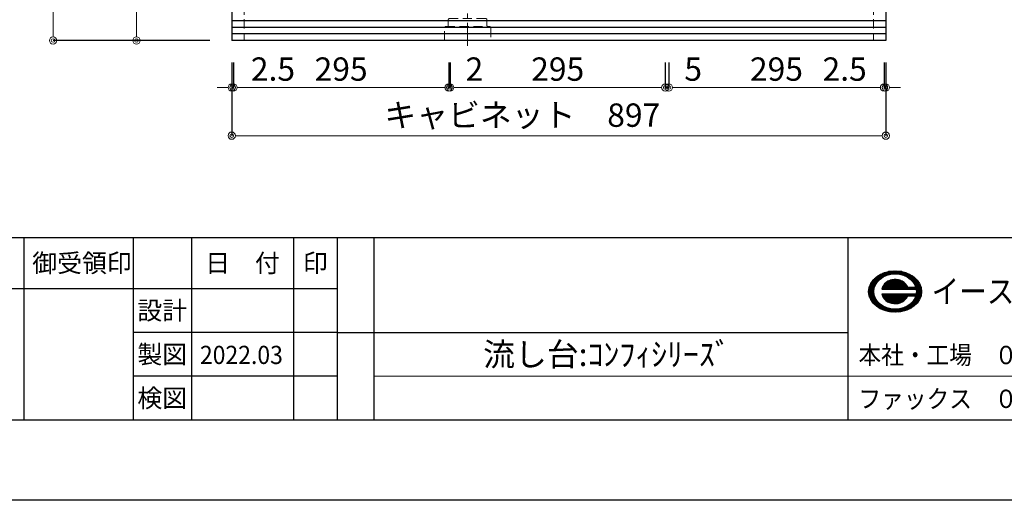
# Model space of a CAD drawing. Units: millimetres. Extents: x 0 to 4200, y 0 to 3484.
# Drawn here: x 1500 to 2850, y 0 to 658 of the extents above; entities that cross this region are included whole.
import ezdxf
from ezdxf.enums import TextEntityAlignment as Align

# ---------------------------------------------------------------- set-up
doc = ezdxf.new("R2010")
doc.units = ezdxf.units.MM
doc.linetypes.add('CENTER', pattern=[50.8, 31.75, -6.35, 6.35, -6.35])
doc.linetypes.add('DASHED', pattern=[19.05, 12.7, -6.35])
doc.layers.get('0').update_dxf_attribs({"linetype": 'CONTINUOUS'})
doc.layers.get('Defpoints').update_dxf_attribs({"color": 8, "linetype": 'CONTINUOUS'})
doc.layers.add('図面範囲', color=7, linetype='CONTINUOUS', plot=False)
for name, color, linetype in [('外形線', 3, 'CONTINUOUS'), ('文字', 3, 'CONTINUOUS'), ('枠', 54, 'CONTINUOUS')]:
    doc.layers.add(name, color=color, linetype=linetype)
for name, color, linetype, lineweight in [('寸法', 7, 'CONTINUOUS', 9), ('芯線', 8, 'CENTER', 9), ('隠れ線', 6, 'DASHED', 9)]:
    doc.layers.add(name, color=color, linetype=linetype, lineweight=lineweight)
doc.layers.add('文字位置線', color=8, linetype='CONTINUOUS', lineweight=5, plot=False)
doc.styles.add('32mm文字', font='txt', dxfattribs={"height": 32})
doc.dimstyles.new('32mm文字', dxfattribs={"dimtxt": 32, "dimasz": 10, "dimexe": 0, "dimexo": 30, "dimgap": 5, "dimtad": 1, "dimdsep": 46, "dimtxsty": '32mm文字', "dimblk": 'ORIGIN2', "dimcen": 5, "dimclrd": 256, "dimclre": 256, "dimclrt": 256, "dimadec": 0, "dimazin": 0, "dimtfac": 1, "dimtmove": 0, "dimatfit": 3, "dimldrblk": 'OPEN30', "dimfxl": 1, "dimlwd": -1, "dimarcsym": 0})

# ---------------------------------------------------------------- blocks, each defined once
blk = doc.blocks.new('シンボル')
at = {"color": 134, "linetype": 'Continuous'}
for p, q in [((-3.52, 0.15), (-0.95, 2.73)), ((-1.48, 2.06), (-0.77, 2.76)), ((-1.21, 2.18), (-0.6, 2.79)), ((-1, 2.26), (-1, 2.71)), ((-0.98, 2.27), (-0.44, 2.82)), ((-0.8, 2.32), (-0.8, 2.76)), ((1, 2.76), (-0.8, 2.76)), ((-0.78, 2.33), (-0.28, 2.83)), ((-0.6, 2.37), (-0.13, 2.84)), ((-0.6, 2.37), (-0.6, 2.79)), ((-0.43, 2.4), (0.02, 2.85)), ((-0.4, 2.4), (-0.4, 2.82)), ((-0.26, 2.42), (0.16, 2.85)), ((-0.2, 2.43), (-0.2, 2.84)), ((-0.11, 2.43), (0.3, 2.84)), ((0, 2.44), (0, 2.85)), ((0.04, 2.44), (0.43, 2.83)), ((0.18, 2.44), (0.56, 2.82)), ((0.2, 2.44), (0.2, 2.85)), ((0.31, 2.43), (0.69, 2.81)), ((0.4, 2.43), (0.4, 2.84)), ((0.44, 2.42), (0.81, 2.79)), ((0.57, 2.41), (0.93, 2.77)), ((0.6, 2.4), (0.6, 2.82)), ((0.69, 2.39), (1.05, 2.75)), ((0.8, 2.37), (0.8, 2.79)), ((0.81, 2.37), (1.17, 2.72)), ((1, 2.32), (1, 2.76)), ((1.2, 2.26), (1.2, 2.71)), ((-3.51, 0.31), (-1.14, 2.68)), ((-3.48, 0.48), (-1.35, 2.61)), ((-3.43, 0.67), (-1.57, 2.53)), ((-3.35, 0.89), (-1.83, 2.42)), ((-3.22, 1.17), (-2.14, 2.24)), ((-2.33, 1.36), (-3.1, 1.36)), ((-3, -1.45), (-3, 1.49)), ((-2.15, 1.56), (-2.94, 1.56)), ((-2.8, 0.31), (-2.8, 1.72)), ((-1.93, 1.76), (-2.76, 1.76)), ((-2.6, 0.94), (-2.6, 1.91)), ((-1.65, 1.96), (-2.54, 1.96)), ((-2.4, 1.27), (-2.4, 2.07)), ((-1.27, 2.16), (-2.27, 2.16)), ((-2.2, 1.51), (-2.2, 2.21)), ((-2, 1.7), (-2, 2.32)), ((-0.65, 2.36), (-1.94, 2.36)), ((-1.8, 1.86), (-1.8, 2.43)), ((-1.71, 0.41), (-0.54, 1.58)), ((-1.63, 0.63), (-0.78, 1.48)), ((-1.62, 0.36), (-0.35, 1.63)), ((-1.6, 1.99), (-1.6, 2.52)), ((1.7, 2.56), (-1.5, 2.56)), ((-1.48, 0.36), (-0.18, 1.66)), ((-1.4, 2.1), (-1.4, 2.59)), ((-1.34, 0.36), (-0.02, 1.68)), ((-1.2, 2.19), (-1.2, 2.66)), ((-1.2, 0.36), (0.12, 1.68)), ((-1.05, 0.36), (0.26, 1.67)), ((-1, 0.36), (-1, 1.36)), ((1.2, 1.36), (-1, 1.36)), ((-0.91, 0.36), (0.39, 1.66)), ((-0.8, 0.36), (-0.8, 1.47)), ((-0.77, 0.36), (0.51, 1.64)), ((-0.63, 0.36), (0.62, 1.61)), ((-0.6, 0.36), (-0.6, 1.56)), ((0.8, 1.56), (-0.6, 1.56)), ((-0.49, 0.36), (0.73, 1.58)), ((-0.4, 0.36), (-0.4, 1.62)), ((-0.35, 0.36), (0.84, 1.54)), ((-0.21, 0.36), (0.94, 1.5)), ((-0.2, 0.36), (-0.2, 1.66)), ((-0.06, 0.36), (1.03, 1.46)), ((0, 0.36), (0, 1.68)), ((0.08, 0.36), (1.12, 1.4)), ((0.2, 0.36), (0.2, 1.68)), ((0.22, 0.36), (1.21, 1.35)), ((0.4, 0.36), (0.4, 1.66)), ((0.6, 0.36), (0.6, 1.62)), ((0.8, 0.36), (0.8, 1.56)), ((2.14, 2.36), (0.85, 2.36)), ((0.93, 2.34), (1.28, 2.69)), ((1, 0.36), (1, 1.47)), ((1.04, 2.31), (1.39, 2.66)), ((1.15, 2.28), (1.5, 2.63)), ((1.2, 0.36), (1.2, 1.36)), ((1.25, 2.24), (1.6, 2.59)), ((1.36, 2.2), (1.71, 2.55)), ((1.4, 2.19), (1.4, 2.66)), ((1.46, 2.16), (1.81, 2.51)), ((2.47, 2.16), (1.47, 2.16)), ((1.55, 2.12), (1.91, 2.47)), ((1.57, 2.56), (1.6, 2.53)), ((1.6, 2.1), (1.6, 2.59)), ((1.65, 2.07), (2, 2.43)), ((1.74, 2.02), (2.1, 2.38)), ((1.77, 2.36), (1.78, 2.35)), ((1.8, 1.99), (1.8, 2.52)), ((1.83, 1.97), (2.19, 2.33)), ((2.74, 1.96), (1.85, 1.96)), ((1.92, 2.36), (1.93, 2.35)), ((1.92, 1.91), (2.28, 2.28)), ((1.98, 2.44), (2, 2.42)), ((2, 1.86), (2, 2.43)), ((2, 2.28), (2, 2.27)), ((2, 2.14), (2, 2.13)), ((2.08, 1.8), (2.45, 2.17)), ((2.96, 1.76), (2.13, 1.76)), ((2.16, 1.73), (2.54, 2.11)), ((2.2, 1.7), (2.2, 2.32)), ((2.2, 2.22), (2.21, 2.21)), ((2.24, 1.67), (2.62, 2.05)), ((2.26, 2.16), (2.28, 2.14)), ((2.27, 2.28), (2.28, 2.28)), ((2.31, 1.6), (2.7, 1.99)), ((3.14, 1.56), (2.35, 1.56)), ((2.38, 1.53), (2.78, 1.93)), ((2.4, 1.51), (2.4, 2.21)), ((2.4, 2.16), (2.42, 2.14)), ((2.45, 1.46), (2.85, 1.86)), ((2.51, 1.38), (2.93, 1.79)), ((3.3, 1.36), (2.53, 1.36)), ((2.58, 1.3), (3, 1.72)), ((2.6, 1.27), (2.6, 2.07)), ((2.6, 1.96), (2.6, 1.96)), ((2.64, 1.22), (3.06, 1.65)), ((2.69, 1.13), (3.13, 1.57)), ((2.74, 1.96), (2.74, 1.96)), ((2.74, 1.05), (3.19, 1.5)), ((2.77, 1.92), (2.8, 1.9)), ((2.79, 0.95), (3.26, 1.42)), ((2.8, 0.94), (2.8, 1.91)), ((2.84, 1.85), (2.92, 1.78)), ((2.94, 1.76), (2.99, 1.71)), ((3, 0.31), (3, 1.72)), ((3, 1.7), (3.06, 1.64)), ((3, 1.56), (3, 1.56)), ((3.13, 1.57), (3.14, 1.56)), ((3.2, -1.45), (3.2, 1.49)), ((-3.53, 0.01), (-2.61, 0.93)), ((-3.52, -0.13), (-2.71, 0.68)), ((-2.82, 0.16), (-3.52, 0.16)), ((-3.51, -0.26), (-2.77, 0.48)), ((-2.79, 0.36), (-3.5, 0.36)), ((-3.49, -0.38), (-2.8, 0.31)), ((-3.47, -0.5), (-2.81, 0.16)), ((-2.75, 0.56), (-3.46, 0.56)), ((-3.44, -0.61), (-2.82, 0.01)), ((-3.4, -0.73), (-3.4, 0.76)), ((-2.68, 0.76), (-3.4, 0.76)), ((-2.59, 0.96), (-3.32, 0.96)), ((-2.48, 1.16), (-3.22, 1.16)), ((-3.2, -1.16), (-3.2, 1.19)), ((-1.72, 0.36), (2.91, 0.36)), ((3.66, 0.56), (-1.66, 0.56)), ((-1.6, 0.36), (-1.6, 0.69)), ((1.77, 0.76), (-1.57, 0.76)), ((1.63, 0.96), (-1.43, 0.96)), ((-1.4, 0.36), (-1.4, 1)), ((-1.39, 1.01), (-1.17, 1.23)), ((1.45, 1.16), (-1.25, 1.16)), ((-1.2, 0.36), (-1.2, 1.21)), ((0.36, 0.36), (1.29, 1.29)), ((0.5, 0.36), (1.37, 1.23)), ((0.64, 0.36), (1.45, 1.16)), ((0.78, 0.36), (1.52, 1.09)), ((0.93, 0.36), (1.59, 1.02)), ((1.07, 0.36), (1.65, 0.94)), ((1.21, 0.36), (1.71, 0.86)), ((1.35, 0.36), (1.76, 0.77)), ((1.4, 0.36), (1.4, 1.21)), ((1.49, 0.36), (1.81, 0.68)), ((1.6, 0.36), (1.6, 1)), ((1.63, 0.36), (1.89, 0.62)), ((1.77, 0.36), (2.03, 0.62)), ((1.8, 0.36), (1.8, 0.69)), ((1.83, 0.62), (2.93, 0.62)), ((1.92, 0.36), (2.18, 0.62)), ((2, 0.36), (2, 0.62)), ((2.06, 0.36), (2.32, 0.62)), ((2.2, 0.36), (2.2, 0.62)), ((2.2, 0.36), (2.46, 0.62)), ((2.34, 0.36), (2.6, 0.62)), ((2.4, 0.36), (2.4, 0.62)), ((2.48, 0.36), (2.74, 0.62)), ((2.6, 0.36), (2.6, 0.62)), ((2.62, 0.36), (3.42, 1.16)), ((2.67, -0.58), (3.69, 0.43)), ((3.42, 1.16), (2.68, 1.16)), ((2.76, 0.36), (3.47, 1.07)), ((3.52, 0.96), (2.79, 0.96)), ((2.8, 0.36), (2.8, 0.62)), ((2.81, -0.58), (3.71, 0.31)), ((2.83, -0.85), (3.73, 0.05)), ((2.84, 0.86), (3.31, 1.33)), ((2.88, 0.76), (3.37, 1.25)), ((3.6, 0.76), (2.88, 0.76)), ((2.91, 0.36), (3.52, 0.97)), ((3.7, 0.36), (2.91, 0.36)), ((2.92, -0.62), (3.72, 0.19)), ((3, 0.31), (3.56, 0.87)), ((3.01, 0.18), (3.6, 0.77)), ((3.02, 0.05), (3.63, 0.66)), ((3.02, -0.09), (3.66, 0.55)), ((3.72, 0.16), (3.02, 0.16)), ((3.2, 1.22), (3.2, 1.22)), ((3.4, -1.16), (3.4, 1.19)), ((3.4, 1.16), (3.41, 1.15)), ((3.4, 0.87), (3.41, 0.86)), ((3.6, -0.73), (3.6, 0.76)), ((-2.82, -0.04), (-3.53, -0.04)), ((-2.8, -0.24), (-3.51, -0.24)), ((-2.77, -0.44), (-3.48, -0.44)), ((-2.71, -0.64), (-3.43, -0.64)), ((-3.4, -0.72), (-2.82, -0.13)), ((-3.37, -0.82), (-2.8, -0.26)), ((-2.63, -0.84), (-3.36, -0.84)), ((-3.32, -0.92), (-2.78, -0.38)), ((-3.28, -1.02), (-2.76, -0.49)), ((-2.53, -1.04), (-3.26, -1.04)), ((-3.23, -1.11), (-2.72, -0.6)), ((-3.18, -1.2), (-2.69, -0.71)), ((-2.39, -1.24), (-3.15, -1.24)), ((-3.12, -1.28), (-2.65, -0.81)), ((-3.06, -1.37), (-2.6, -0.91)), ((-3, -1.45), (-2.55, -1)), ((-2.94, -1.53), (-2.5, -1.09)), ((-2.87, -1.6), (-2.44, -1.17)), ((-2.81, -1.68), (-2.38, -1.25)), ((-2.8, -1.68), (-2.8, -0.24)), ((-2.74, -1.75), (-2.32, -1.33)), ((-2.6, -1.87), (-2.6, -0.91)), ((-2.4, -2.03), (-2.4, -1.23)), ((-1.73, -0.28), (3, -0.28)), ((-1.73, -0.28), (3, -0.28)), ((-1.69, -0.42), (-1.55, -0.28)), ((3.68, -0.44), (-1.69, -0.44)), ((-1.66, -0.53), (-1.41, -0.28)), ((-1.61, -0.63), (-1.27, -0.28)), ((1.81, -0.64), (-1.61, -0.64)), ((-1.6, -0.66), (-1.6, -0.28)), ((-1.57, -0.72), (-1.13, -0.28)), ((-1.51, -0.81), (-0.99, -0.28)), ((1.69, -0.84), (-1.49, -0.84)), ((-1.46, -0.89), (-0.85, -0.28)), ((-1.4, -0.96), (-1.4, -0.28)), ((-1.39, -0.97), (-0.7, -0.28)), ((-1.33, -1.05), (-0.56, -0.28)), ((1.53, -1.04), (-1.33, -1.04)), ((-1.26, -1.12), (-0.42, -0.28)), ((-1.2, -1.17), (-1.2, -0.28)), ((-1.18, -1.18), (-0.28, -0.28)), ((1.31, -1.24), (-1.11, -1.24)), ((-1.1, -1.25), (-0.14, -0.28)), ((-1.02, -1.31), (0, -0.28)), ((-1, -1.32), (-1, -0.28)), ((-0.94, -1.36), (0.14, -0.28)), ((-0.85, -1.41), (0.29, -0.28)), ((-0.8, -1.44), (-0.8, -0.28)), ((-0.75, -1.46), (0.43, -0.28)), ((-0.65, -1.5), (0.57, -0.28)), ((-0.6, -1.52), (-0.6, -0.28)), ((-0.55, -1.54), (0.71, -0.28)), ((-0.44, -1.57), (0.85, -0.28)), ((-0.4, -1.58), (-0.4, -0.28)), ((-0.32, -1.6), (0.99, -0.28)), ((-0.2, -1.62), (-0.2, -0.28)), ((-0.2, -1.62), (1.13, -0.28)), ((-0.08, -1.63), (1.28, -0.28)), ((0, -1.64), (0, -0.28)), ((0.06, -1.64), (1.42, -0.28)), ((0.2, -1.64), (0.2, -0.28)), ((0.2, -1.64), (1.56, -0.28)), ((0.35, -1.63), (1.7, -0.28)), ((0.4, -1.62), (0.4, -0.28)), ((0.52, -1.6), (1.84, -0.28)), ((0.6, -1.58), (0.6, -0.28)), ((0.72, -1.55), (1.98, -0.28)), ((0.8, -1.52), (0.8, -0.28)), ((0.94, -1.46), (2.12, -0.28)), ((1, -1.44), (1, -0.28)), ((1.2, -1.32), (1.2, -0.28)), ((1.29, -1.26), (1.66, -0.89)), ((1.31, -2.65), (3.71, -0.25)), ((1.4, -1.17), (1.4, -0.28)), ((1.52, -2.59), (3.69, -0.42)), ((1.6, -0.96), (1.6, -0.28)), ((1.74, -2.51), (3.64, -0.6)), ((1.8, -0.66), (1.8, -0.28)), ((1.83, -0.58), (2.93, -0.58)), ((1.97, -0.58), (2.27, -0.28)), ((1.99, -2.4), (3.57, -0.82)), ((2, -0.58), (2, -0.28)), ((2.11, -0.58), (2.41, -0.28)), ((2.2, -0.58), (2.2, -0.28)), ((2.25, -0.58), (2.55, -0.28)), ((2.29, -2.24), (3.44, -1.09)), ((2.39, -0.58), (2.69, -0.28)), ((2.4, -0.58), (2.4, -0.28)), ((2.53, -0.58), (2.83, -0.28)), ((3.35, -1.24), (2.59, -1.24)), ((2.6, -0.58), (2.6, -0.28)), ((2.6, -2.03), (2.6, -1.23)), ((2.64, -1.18), (3.73, -0.09)), ((3.46, -1.04), (2.73, -1.04)), ((2.8, -0.58), (2.8, -0.28)), ((2.8, -1.87), (2.8, -0.91)), ((3.56, -0.84), (2.83, -0.84)), ((3.63, -0.64), (2.91, -0.64)), ((3.71, -0.24), (3, -0.24)), ((3, -1.68), (3, -0.27)), ((3.73, -0.04), (3.02, -0.04)), ((-2.23, -1.44), (-3.01, -1.44)), ((-2.03, -1.64), (-2.84, -1.64)), ((-2.66, -1.82), (-2.26, -1.41)), ((-1.77, -1.84), (-2.63, -1.84)), ((-2.59, -1.88), (-2.19, -1.48)), ((-2.51, -1.95), (-2.12, -1.56)), ((-2.43, -2.01), (-2.05, -1.62)), ((-1.44, -2.04), (-2.39, -2.04)), ((-2.35, -2.07), (-1.97, -1.69)), ((-2.27, -2.13), (-1.89, -1.75)), ((-2.2, -2.17), (-2.2, -1.47)), ((-2.18, -2.18), (-1.81, -1.81)), ((-2.09, -2.24), (-1.73, -1.87)), ((-0.95, -2.24), (-2.08, -2.24)), ((-2, -2.29), (-2, -1.66)), ((-2, -2.29), (-1.64, -1.93)), ((-1.91, -2.34), (-1.55, -1.98)), ((-1.82, -2.38), (-1.46, -2.03)), ((-1.8, -2.39), (-1.8, -1.82)), ((-1.72, -2.43), (-1.37, -2.08)), ((1.89, -2.44), (-1.69, -2.44)), ((-1.62, -2.47), (-1.27, -2.12)), ((-1.6, -2.48), (-1.6, -1.95)), ((-1.52, -2.51), (-1.17, -2.16)), ((-1.42, -2.55), (-1.07, -2.2)), ((-1.4, -2.56), (-1.4, -2.06)), ((-1.31, -2.59), (-0.96, -2.24)), ((-1.21, -2.62), (-0.85, -2.27)), ((-1.2, -2.62), (-1.2, -2.15)), ((1.33, -2.64), (-1.13, -2.64)), ((-1.1, -2.65), (-0.74, -2.3)), ((-1, -2.68), (-1, -2.22)), ((-0.98, -2.68), (-0.63, -2.33)), ((-0.87, -2.71), (-0.51, -2.35)), ((-0.8, -2.72), (-0.8, -2.29)), ((0.99, -1.44), (-0.79, -1.44)), ((-0.75, -2.73), (-0.39, -2.37)), ((-0.63, -2.75), (-0.26, -2.38)), ((-0.6, -2.76), (-0.6, -2.33)), ((-0.51, -2.77), (-0.13, -2.4)), ((-0.4, -2.78), (-0.4, -2.37)), ((-0.38, -2.79), (0, -2.4)), ((-0.25, -2.8), (0.14, -2.4)), ((-0.2, -2.8), (-0.2, -2.39)), ((-0.12, -2.81), (0.29, -2.4)), ((0, -2.81), (0, -2.4)), ((0.02, -2.81), (0.44, -2.39)), ((0.06, -1.64), (0.05, -1.64)), ((0.16, -2.81), (0.6, -2.37)), ((0.2, -2.81), (0.2, -2.4)), ((0.31, -2.81), (0.78, -2.34)), ((0.4, -2.8), (0.4, -2.39)), ((0.46, -2.8), (0.96, -2.3)), ((0.6, -2.78), (0.6, -2.37)), ((0.61, -2.78), (1.16, -2.24)), ((0.78, -2.76), (1.38, -2.16)), ((0.8, -2.76), (0.8, -2.33)), ((0.95, -2.73), (1.64, -2.04)), ((1, -2.72), (1, -2.29)), ((1.12, -2.69), (2, -1.82)), ((2.28, -2.24), (1.15, -2.24)), ((1.2, -2.68), (1.2, -2.22)), ((1.4, -2.62), (1.4, -2.15)), ((1.6, -2.56), (1.6, -2.06)), ((2.59, -2.04), (1.64, -2.04)), ((1.8, -2.48), (1.8, -1.95)), ((2.83, -1.84), (1.97, -1.84)), ((2, -2.39), (2, -1.82)), ((2.2, -2.29), (2.2, -1.66)), ((3.04, -1.64), (2.23, -1.64)), ((2.4, -2.17), (2.4, -1.47)), ((3.21, -1.44), (2.43, -1.44)), ((2.78, -1.89), (3.13, -1.54))]:
    blk.add_line(p, q, dxfattribs=at)
for major_axis, ratio in [((-3.63, 0), 0.779519), ((-2.92, 0), 0.828845)]:
    blk.add_ellipse((0.1, 0.02), major_axis=major_axis, ratio=ratio, dxfattribs=at)
for centre, major_axis, ratio, start_param, end_param in [((0.1, 0.02), (-1.86, 0), 0.892511, 3.511257, 6.076989), ((0.1, 0.02), (-1.86, 0), 0.892511, 0.181648, 2.771929), ((0.11, 0.04), (0.24, -1.67), 0.999613, 6.025504, 6.026457)]:
    blk.add_ellipse(centre, major_axis=major_axis, ratio=ratio, start_param=start_param, end_param=end_param, dxfattribs=at)
blk = doc.blocks.new('_Origin2')
at = {"color": 0, "linetype": 'ByBlock', "lineweight": -2}
blk.add_line((-0.5, 0), (-1, 0), dxfattribs=at)
for radius in [0.5, 0.25]:
    blk.add_circle((0, 0), radius, dxfattribs=at)
blk = doc.blocks.new('*D7')
at = {"layer": 'Defpoints', "color": 0, "transparency": 16777216}
for p in [(1788.8, 1430), (1659.6, 630), (1790.3, 630)]:
    blk.add_point(p, dxfattribs=at)
at = {"layer": '寸法', "lineweight": -2, "transparency": 16777216}
for p, q in [((1758.8, 1430), (1659.6, 1430)), ((1760.3, 630), (1659.6, 630))]:
    blk.add_line(p, q, dxfattribs=at)
at = {"layer": '寸法', "transparency": 16777216}
blk.add_line((1659.6, 1420), (1659.6, 640), dxfattribs=at)
at = {"layer": '寸法', "transparency": 16777216, "xscale": 10, "yscale": 10, "zscale": 10}
for p, rotation in [((1659.6, 1430), 90), ((1659.6, 630), 270)]:
    blk.add_blockref('_Origin2', p, dxfattribs=dict(at, rotation=rotation))
at = {"layer": '寸法', "transparency": 16777216, "insert": (1638.6, 1030), "char_height": 32, "attachment_point": 5, "rotation": 90, "style": '32mm文字'}
blk.add_mtext('800', dxfattribs=at)
blk = doc.blocks.new('_Open30')
at = {"color": 0, "linetype": 'ByBlock', "lineweight": -2}
for p, q in [((-1, 0.27), (0, 0)), ((0, 0), (-1, -0.27)), ((0, 0), (-1, 0))]:
    blk.add_line(p, q, dxfattribs=at)
blk = doc.blocks.new('*D9')
at = {"layer": 'Defpoints', "color": 0, "transparency": 16777216}
for p in [(1790.3, 630), (2687.3, 630), (2687.3, 499.6)]:
    blk.add_point(p, dxfattribs=at)
at = {"layer": '寸法', "lineweight": -2, "transparency": 16777216}
for p, q in [((1790.3, 600), (1790.3, 499.6)), ((2687.3, 600), (2687.3, 499.6))]:
    blk.add_line(p, q, dxfattribs=at)
at = {"layer": '寸法', "transparency": 16777216}
blk.add_line((1800.3, 499.6), (2677.3, 499.6), dxfattribs=at)
at = {"layer": '寸法', "transparency": 16777216, "xscale": 10, "yscale": 10, "zscale": 10, "rotation": 180}
blk.add_blockref('_Origin2', (1790.3, 499.6), dxfattribs=at)
at = {"layer": '寸法', "transparency": 16777216, "xscale": 10, "yscale": 10, "zscale": 10}
blk.add_blockref('_Origin2', (2687.3, 499.6), dxfattribs=at)
at = {"layer": '寸法', "transparency": 16777216, "insert": (2188.8, 523.6), "char_height": 32, "attachment_point": 5, "style": '32mm文字'}
blk.add_mtext('キャビネット\u3000897', dxfattribs=at)
blk = doc.blocks.new('*D21')
at = {"layer": 'Defpoints', "color": 0, "transparency": 16777216}
for p in [(2389.8, 630), (2684.8, 630), (2684.8, 565.7)]:
    blk.add_point(p, dxfattribs=at)
at = {"layer": '寸法', "lineweight": -2, "transparency": 16777216}
for p, q in [((2389.8, 600), (2389.8, 565.7)), ((2684.8, 600), (2684.8, 565.7))]:
    blk.add_line(p, q, dxfattribs=at)
at = {"layer": '寸法', "transparency": 16777216}
blk.add_line((2399.8, 565.7), (2674.8, 565.7), dxfattribs=at)
at = {"layer": '寸法', "transparency": 16777216, "xscale": 10, "yscale": 10, "zscale": 10, "rotation": 180}
blk.add_blockref('_Origin2', (2389.8, 565.7), dxfattribs=at)
at = {"layer": '寸法', "transparency": 16777216, "xscale": 10, "yscale": 10, "zscale": 10}
blk.add_blockref('_Origin2', (2684.8, 565.7), dxfattribs=at)
at = {"layer": '寸法', "transparency": 16777216, "insert": (2537.3, 586.7), "char_height": 32, "attachment_point": 5, "style": '32mm文字'}
blk.add_mtext('295', dxfattribs=at)
blk = doc.blocks.new('*D22')
at = {"layer": 'Defpoints', "color": 0, "transparency": 16777216}
for p in [(1792.8, 630), (2087.8, 630), (2087.8, 565.7)]:
    blk.add_point(p, dxfattribs=at)
at = {"layer": '寸法', "lineweight": -2, "transparency": 16777216}
for p, q in [((1792.8, 600), (1792.8, 565.7)), ((2087.8, 600), (2087.8, 565.7))]:
    blk.add_line(p, q, dxfattribs=at)
at = {"layer": '寸法', "transparency": 16777216}
blk.add_line((1802.8, 565.7), (2077.8, 565.7), dxfattribs=at)
at = {"layer": '寸法', "transparency": 16777216, "xscale": 10, "yscale": 10, "zscale": 10, "rotation": 180}
blk.add_blockref('_Origin2', (1792.8, 565.7), dxfattribs=at)
at = {"layer": '寸法', "transparency": 16777216, "xscale": 10, "yscale": 10, "zscale": 10}
blk.add_blockref('_Origin2', (2087.8, 565.7), dxfattribs=at)
at = {"layer": '寸法', "transparency": 16777216, "insert": (1940.3, 586.7), "char_height": 32, "attachment_point": 5, "style": '32mm文字'}
blk.add_mtext('295', dxfattribs=at)
blk = doc.blocks.new('*D23')
at = {"layer": 'Defpoints', "color": 0, "transparency": 16777216}
for p in [(2684.8, 630), (2687.3, 630), (2687.3, 565.7)]:
    blk.add_point(p, dxfattribs=at)
at = {"layer": '寸法', "lineweight": -2, "transparency": 16777216}
for p, q in [((2684.8, 600), (2684.8, 565.7)), ((2687.3, 600), (2687.3, 565.7))]:
    blk.add_line(p, q, dxfattribs=at)
at = {"layer": '寸法', "transparency": 16777216}
for p, q in [((2674.8, 565.7), (2596.8, 565.7)), ((2687.3, 565.7), (2684.8, 565.7)), ((2697.3, 565.7), (2707.3, 565.7))]:
    blk.add_line(p, q, dxfattribs=at)
at = {"layer": '寸法', "transparency": 16777216, "xscale": 10, "yscale": 10, "zscale": 10}
blk.add_blockref('_Origin2', (2684.8, 565.7), dxfattribs=at)
at = {"layer": '寸法', "transparency": 16777216, "xscale": 10, "yscale": 10, "zscale": 10, "rotation": 180}
blk.add_blockref('_Origin2', (2687.3, 565.7), dxfattribs=at)
at = {"layer": '寸法', "transparency": 16777216, "insert": (2630.8, 586.7), "char_height": 32, "attachment_point": 5, "style": '32mm文字'}
blk.add_mtext('2.5', dxfattribs=at)
blk = doc.blocks.new('*D24')
at = {"layer": 'Defpoints', "color": 0, "transparency": 16777216}
for p in [(2384.8, 630), (2389.8, 630), (2389.8, 565.7)]:
    blk.add_point(p, dxfattribs=at)
at = {"layer": '寸法', "lineweight": -2, "transparency": 16777216}
for p, q in [((2384.8, 600), (2384.8, 565.7)), ((2389.8, 600), (2389.8, 565.7))]:
    blk.add_line(p, q, dxfattribs=at)
at = {"layer": '寸法', "transparency": 16777216}
for p, q in [((2374.8, 565.7), (2364.8, 565.7)), ((2384.8, 565.7), (2389.8, 565.7)), ((2399.8, 565.7), (2436.4, 565.7))]:
    blk.add_line(p, q, dxfattribs=at)
at = {"layer": '寸法', "transparency": 16777216, "xscale": 10, "yscale": 10, "zscale": 10}
blk.add_blockref('_Origin2', (2384.8, 565.7), dxfattribs=at)
at = {"layer": '寸法', "transparency": 16777216, "xscale": 10, "yscale": 10, "zscale": 10, "rotation": 180}
blk.add_blockref('_Origin2', (2389.8, 565.7), dxfattribs=at)
at = {"layer": '寸法', "transparency": 16777216, "insert": (2423.1, 586.7), "char_height": 32, "attachment_point": 5, "style": '32mm文字'}
blk.add_mtext('5', dxfattribs=at)
blk = doc.blocks.new('*D25')
at = {"layer": 'Defpoints', "color": 0, "transparency": 16777216}
for p in [(1790.3, 630), (1792.8, 630), (1792.8, 565.7)]:
    blk.add_point(p, dxfattribs=at)
at = {"layer": '寸法', "lineweight": -2, "transparency": 16777216}
for p, q in [((1790.3, 600), (1790.3, 565.7)), ((1792.8, 600), (1792.8, 565.7))]:
    blk.add_line(p, q, dxfattribs=at)
at = {"layer": '寸法', "transparency": 16777216}
for p, q in [((1780.3, 565.7), (1770.3, 565.7)), ((1790.3, 565.7), (1792.8, 565.7)), ((1802.8, 565.7), (1880.8, 565.7))]:
    blk.add_line(p, q, dxfattribs=at)
at = {"layer": '寸法', "transparency": 16777216, "xscale": 10, "yscale": 10, "zscale": 10}
blk.add_blockref('_Origin2', (1790.3, 565.7), dxfattribs=at)
at = {"layer": '寸法', "transparency": 16777216, "xscale": 10, "yscale": 10, "zscale": 10, "rotation": 180}
blk.add_blockref('_Origin2', (1792.8, 565.7), dxfattribs=at)
at = {"layer": '寸法', "transparency": 16777216, "insert": (1846.8, 586.7), "char_height": 32, "attachment_point": 5, "style": '32mm文字'}
blk.add_mtext('2.5', dxfattribs=at)
blk = doc.blocks.new('*D44')
at = {"layer": 'Defpoints', "color": 0, "transparency": 16777216}
for p in [(1788.8, 1520), (1545.3, 630), (1790.3, 630)]:
    blk.add_point(p, dxfattribs=at)
at = {"layer": '寸法', "lineweight": -2, "transparency": 16777216}
for p, q in [((1758.8, 1520), (1545.3, 1520)), ((1760.3, 630), (1545.3, 630))]:
    blk.add_line(p, q, dxfattribs=at)
at = {"layer": '寸法', "transparency": 16777216}
blk.add_line((1545.3, 1510), (1545.3, 640), dxfattribs=at)
at = {"layer": '寸法', "transparency": 16777216, "xscale": 10, "yscale": 10, "zscale": 10}
for p, rotation in [((1545.3, 1520), 90), ((1545.3, 630), 270)]:
    blk.add_blockref('_Origin2', p, dxfattribs=dict(at, rotation=rotation))
at = {"layer": '寸法', "transparency": 16777216, "insert": (1524.3, 1075), "char_height": 32, "attachment_point": 5, "rotation": 90, "style": '32mm文字'}
blk.add_mtext('890', dxfattribs=at)
blk = doc.blocks.new('*D77')
at = {"layer": 'Defpoints', "color": 0, "transparency": 16777216}
for p in [(2089.8, 630), (2384.8, 630), (2384.8, 565.7)]:
    blk.add_point(p, dxfattribs=at)
at = {"layer": '寸法', "lineweight": -2, "transparency": 16777216}
for p, q in [((2089.8, 600), (2089.8, 565.7)), ((2384.8, 600), (2384.8, 565.7))]:
    blk.add_line(p, q, dxfattribs=at)
at = {"layer": '寸法', "transparency": 16777216}
blk.add_line((2099.8, 565.7), (2374.8, 565.7), dxfattribs=at)
at = {"layer": '寸法', "transparency": 16777216, "xscale": 10, "yscale": 10, "zscale": 10, "rotation": 180}
blk.add_blockref('_Origin2', (2089.8, 565.7), dxfattribs=at)
at = {"layer": '寸法', "transparency": 16777216, "xscale": 10, "yscale": 10, "zscale": 10}
blk.add_blockref('_Origin2', (2384.8, 565.7), dxfattribs=at)
at = {"layer": '寸法', "transparency": 16777216, "insert": (2237.3, 586.7), "char_height": 32, "attachment_point": 5, "style": '32mm文字'}
blk.add_mtext('295', dxfattribs=at)
blk = doc.blocks.new('*D78')
at = {"layer": 'Defpoints', "color": 0, "transparency": 16777216}
for p in [(2087.8, 630), (2089.8, 630), (2089.8, 565.7)]:
    blk.add_point(p, dxfattribs=at)
at = {"layer": '寸法', "lineweight": -2, "transparency": 16777216}
for p, q in [((2087.8, 600), (2087.8, 565.7)), ((2089.8, 600), (2089.8, 565.7))]:
    blk.add_line(p, q, dxfattribs=at)
at = {"layer": '寸法', "transparency": 16777216}
for p, q in [((2077.8, 565.7), (2067.8, 565.7)), ((2087.8, 565.7), (2089.8, 565.7)), ((2099.8, 565.7), (2136.4, 565.7))]:
    blk.add_line(p, q, dxfattribs=at)
at = {"layer": '寸法', "transparency": 16777216, "xscale": 10, "yscale": 10, "zscale": 10}
blk.add_blockref('_Origin2', (2087.8, 565.7), dxfattribs=at)
at = {"layer": '寸法', "transparency": 16777216, "xscale": 10, "yscale": 10, "zscale": 10, "rotation": 180}
blk.add_blockref('_Origin2', (2089.8, 565.7), dxfattribs=at)
at = {"layer": '寸法', "transparency": 16777216, "insert": (2123.1, 586.7), "char_height": 32, "attachment_point": 5, "style": '32mm文字'}
blk.add_mtext('2', dxfattribs=at)

msp = doc.modelspace()

# ---------------------------------------------------------------- linework, layer by layer
at = {"layer": '図面範囲'}
msp.add_lwpolyline([(0, 2970), (4200, 2970), (4200, 0), (0, 0)], close=True, dxfattribs=at)
at = {"layer": '外形線'}
for p, q in [((1790.307, 1402), (1790.307, 630)), ((2687.307, 1402), (2687.307, 630)), ((2687.307, 630), (1790.307, 630))]:
    msp.add_line(p, q, dxfattribs=at)
at = {"layer": '外形線', "color": 14}
for p, q in [((2687.307, 657), (1790.307, 657)), ((2687.307, 648), (1790.307, 648)), ((2687.307, 639), (1790.307, 639))]:
    msp.add_line(p, q, dxfattribs=at)
at = {"layer": '文字位置線'}
msp.add_line((1985, 170), (3185, 170), dxfattribs=at)
at = {"layer": '枠', "color": 54, "linetype": 'Continuous'}
for p, q in [((195, 360), (4005, 360)), ((1505, 360), (1505, 110)), ((1655, 360), (1655, 110)), ((1735, 360), (1735, 110)), ((1935, 360), (1935, 110)), ((1985, 360), (1985, 110)), ((2635, 360), (2635, 110)), ((1935, 230), (2635, 230))]:
    msp.add_line(p, q, dxfattribs=at)
at = {"layer": '枠', "color": 134, "linetype": 'Continuous'}
for p, q in [((1875, 360), (1875, 110)), ((245, 290), (1935, 290)), ((1935, 230), (1655, 230)), ((1935, 170), (1655, 170))]:
    msp.add_line(p, q, dxfattribs=at)
at = {"layer": '枠', "color": 54, "linetype": 'Continuous'}
msp.add_lwpolyline([(195, 110), (195, 2860), (4005, 2860), (4005, 110)], close=True, dxfattribs=at)
at = {"layer": '芯線'}
msp.add_line((2113.809, 622.661), (2113.809, 1268.441), dxfattribs=at)
at = {"layer": '隠れ線', "color": 3}
for p, q in [((1807.307, 1402), (1807.307, 630)), ((2670.307, 1402), (2670.307, 630))]:
    msp.add_line(p, q, dxfattribs=at)
at = {"layer": '隠れ線'}
msp.add_lwpolyline([(2082.059, 647.5, -0.41421356), (2083.559, 649), (2144.059, 649, -0.41421356), (2145.559, 647.5), (2145.559, 630), (2082.059, 630)], format="xyb", close=True, dxfattribs=at)
msp.add_lwpolyline([(2141.809, 649, -0.41421356), (2140.309, 650.5), (2140.309, 658.5, 0.41421356), (2138.809, 660), (2088.809, 660, 0.41421356), (2087.309, 658.5), (2087.309, 650.5, -0.41421356), (2085.809, 649)], format="xyb", dxfattribs=at)

# ---------------------------------------------------------------- block references
at = {"layer": '枠', "color": 0, "linetype": 'Continuous', "xscale": 10, "yscale": 10}
msp.add_blockref('シンボル', (2699.011, 285.823), dxfattribs=at)

# ---------------------------------------------------------------- texts
at = {"layer": '文字', "linetype": 'Continuous', "style": '32mm文字'}
for s, height, p in [('御受領印', 25, (1585, 325)), ('日\u3000付', 25, (1805, 325)), ('印', 25, (1905, 325)), ('設計', 25, (1695, 260)), ('製図', 25, (1695, 200)), ('流し台:ｺﾝﾌｨｼﾘｰｽﾞ', 32, (2304.874, 200)), ('検図', 25, (1695, 140))]:
    msp.add_text(s, height=height, dxfattribs=at).set_placement(p, align=Align.MIDDLE_CENTER)
for s, height, width, p, p2 in [('イースタン工業株式会社', 32, 0.909676, (2750.076, 270.166), (3166.182, 270.166)), ('本社・工場\u3000０４８(４２３)１１１１', 25, 0.939989, (2649.716, 186.543), (3168.857, 186.543))]:
    msp.add_text(s, height=height, dxfattribs=dict(at, width=width)).set_placement(p, p2, align=Align.FIT)
msp.add_text('2022.03', height=25, dxfattribs=at).set_placement((1746.708, 186.691), (1860.414, 186.691), align=Align.FIT)
at = {"layer": '文字', "linetype": 'Continuous', "style": '32mm文字', "width": 0.939989}
msp.add_text('ファックス\u3000０４８(４２３)１１１２', height=25, rotation=360, dxfattribs=at).set_placement((2649.716, 126.543), (3168.857, 126.543), align=Align.FIT)

# ---------------------------------------------------------------- dimensions: what is measured, and where the dimension line sits
at = {"layer": '寸法'}
for base, p1, picture, middle in [((1545.293, 630), (1788.807, 1520), '*D44', (1524.293, 1075)), ((1659.629, 630), (1788.807, 1430), '*D7', (1638.629, 1030))]:
    dim = msp.add_linear_dim(base=base, p1=p1, p2=(1790.307, 630), angle=90, dimstyle='32mm文字', override={"dimclrd": 256, "dimclre": 256, "dimclrt": 256}, dxfattribs=at)
    dim.commit()
    dim.dimension.update_dxf_attribs({"geometry": picture, "text_midpoint": middle})
for base, p1, p2, picture, middle in [((1792.807, 565.73), (1790.307, 630), (1792.807, 630), '*D25', (1846.802, 565.73)), ((2087.807, 565.73), (1792.807, 630), (2087.807, 630), '*D22', (1940.307, 565.73)), ((2089.807, 565.73), (2087.807, 630), (2089.807, 630), '*D78', (2123.091, 565.73)), ((2384.807, 565.73), (2089.807, 630), (2384.807, 630), '*D77', (2237.307, 565.73)), ((2389.807, 565.73), (2384.807, 630), (2389.807, 630), '*D24', (2423.091, 565.73)), ((2684.807, 565.73), (2389.807, 630), (2684.807, 630), '*D21', (2537.307, 565.73)), ((2687.307, 565.73), (2684.807, 630), (2687.307, 630), '*D23', (2630.812, 565.73))]:
    dim = msp.add_linear_dim(base=base, p1=p1, p2=p2, dimstyle='32mm文字', override={"dimclrd": 256, "dimclre": 256, "dimclrt": 256}, dxfattribs=at)
    dim.commit()
    dim.dimension.update_dxf_attribs({"geometry": picture, "text_midpoint": middle, "dimtype": 160})
dim = msp.add_linear_dim(base=(2687.307, 499.582), p1=(1790.307, 630), p2=(2687.307, 630), text='キャビネット\u3000<>', dimstyle='32mm文字', override={"dimclrd": 256, "dimclre": 256, "dimclrt": 256}, dxfattribs=at)
dim.commit()
dim.dimension.update_dxf_attribs({"geometry": '*D9', "text_midpoint": (2188.807, 499.582), "dimtype": 160})

doc.saveas('drawing.dxf')
